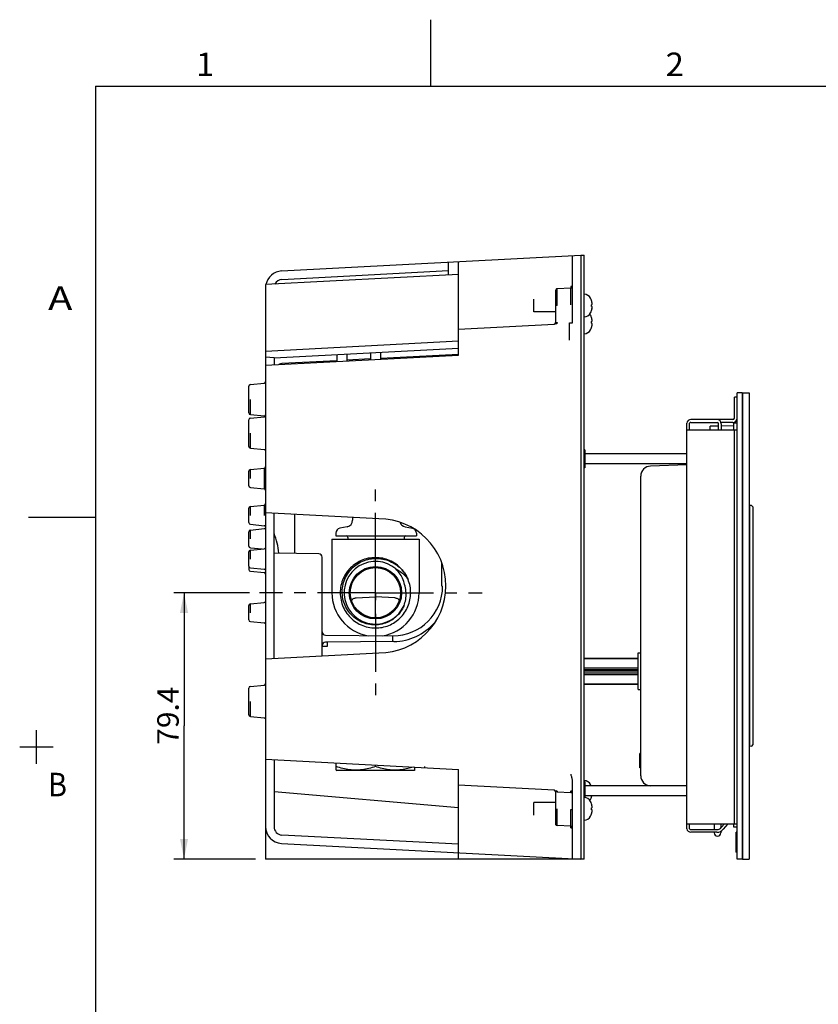
# Model space of a CAD drawing. Extents: x 9 to 490, y 2 to 298.
# Drawn here: x 9 to 128, y 152 to 298 of the extents above; entities that cross this region are included whole.
import ezdxf
from ezdxf.enums import TextEntityAlignment as Align

# ---------------------------------------------------------------- set-up
doc = ezdxf.new("R2010")
doc.units = 0
doc.header["$LTSCALE"] = 23.1
doc.linetypes.add('CENTER', pattern=[0.6, 0.375, -0.075, 0.075, -0.075])
doc.layers.get('0').update_dxf_attribs({"linetype": 'CONTINUOUS'})
doc.layers.add('DEFAULT_1', color=7, linetype='CENTER')
doc.styles.add('TEXTSTYLE_0', font='txt', dxfattribs={"width": 0.8})
doc.dimstyles.new('DIMSTYLE_3', dxfattribs={"dimtxt": 3.2, "dimasz": 0.18, "dimexe": 0.18, "dimexo": 0.0625, "dimgap": 0.09, "dimtad": 0, "dimtih": 1, "dimtoh": 1, "dimdec": 4, "dimlfac": 2, "dimzin": 0, "dimtxsty": 'STANDARD', "dimcen": 0.09, "dimazin": 3, "dimtol": 1, "dimtp": 0.15, "dimtm": 0.15, "dimtfac": 0, "dimtdec": 4, "dimtofl": 0, "dimtmove": 0, "dimatfit": 3, "dimtolj": 1, "dimtzin": 0})

# ---------------------------------------------------------------- blocks, each defined once
blk = doc.blocks.new('*D9')
at = {"color": 2, "linetype": 'CONTINUOUS'}
for p, q in [((42.84, 212.88), (31.6, 212.88)), ((33.1, 212.88), (33.1, 193.03)), ((33.1, 173.18), (33.1, 193.03)), ((43.76, 173.18), (31.6, 173.18))]:
    blk.add_line(p, q, dxfattribs=at)
for points in [[(33.7, 209.88), (33.1, 212.88), (32.5, 209.88)], [(32.5, 176.18), (33.1, 173.18), (33.7, 176.18)]]:
    blk.add_solid(points, dxfattribs=at)
at = {"color": 2, "linetype": 'CONTINUOUS', "style": 'TEXTSTYLE_0'}
blk.add_text('79.4', height=3.2, rotation=90, dxfattribs=at).set_placement((32.3, 190.23), (32.3, 198.89), align=Align.FIT)

msp = doc.modelspace()

# ---------------------------------------------------------------- linework, layer by layer
at = {"color": 7, "linetype": 'CONTINUOUS'}
for p, q in [((69.9, 288.4), (69.9, 298.299994)), ((19.9, 288.4), (19.9, 11.5)), ((19.9, 288.4), (408, 288.4)), ((47.62961, 260.842633), (92.26045, 263.181637)), ((91.01045, 253.13661), (91.01045, 263.116127)), ((92.26045, 263.181637), (92.26045, 173.181637)), ((92.26045, 263.181637), (92.76045, 263.181637)), ((92.76045, 173.181637), (92.76045, 263.181637)), ((72.51045, 260.238618), (72.51045, 262.146583)), ((74.01045, 248.308997), (74.01045, 262.225195)), ((74.010438, 260.317229), (45.260438, 258.810505)), ((47.69503, 259.594346), (72.51045, 260.894868)), ((45.26045, 258.810502), (45.26045, 173.181637)), ((88.511514, 257.961418), (88.51045, 257.938438)), ((88.51045, 253.167133), (88.51045, 257.938992)), ((88.519553, 258.005222), (88.511514, 257.961418)), ((90.773534, 258.29422), (88.747366, 258.188033)), ((85.26045, 254.731637), (85.26045, 256.631637)), ((88.747366, 255.69146), (88.51045, 255.69146)), ((93.845298, 256.418454), (93.845298, 256.431637)), ((93.845298, 255.821637), (93.913272, 255.828245)), ((93.845298, 255.541637), (93.845298, 255.821637)), ((93.913272, 255.535028), (93.845298, 255.541637)), ((88.51045, 254.731637), (85.26045, 254.731637)), ((93.845298, 254.931637), (93.845298, 254.944819)), ((93.845298, 253.918454), (93.845298, 253.931637)), ((74.01045, 252.165704), (88.273534, 252.913201)), ((88.265675, 252.895319), (88.2652, 252.894774)), ((90.537033, 250.535324), (90.537033, 253.13661)), ((90.537033, 253.13661), (91.01045, 253.13661)), ((93.845298, 253.321637), (93.913272, 253.328245)), ((93.845298, 253.041637), (93.845298, 253.321637)), ((93.913272, 253.035028), (93.845298, 253.041637)), ((93.845298, 252.431637), (93.845298, 252.444819)), ((45.26045, 248.912914), (74.01045, 250.419637)), ((45.26045, 246.802274), (74.01045, 248.308997)), ((46.51045, 247.911365), (74.01045, 249.352579)), ((55.862636, 248.401492), (55.862636, 247.357911)), ((57.362636, 248.480104), (57.362636, 247.436522)), ((60.88545, 248.664727), (60.88545, 247.621145)), ((62.38545, 248.743338), (62.38545, 247.699757)), ((74.004963, 248.413701), (62.38545, 247.804749)), ((46.51045, 247.911365), (45.26045, 247.976875)), ((46.51045, 247.911365), (46.51045, 246.867783)), ((55.862636, 247.462902), (47.695048, 247.034857)), ((60.88545, 247.726137), (57.362636, 247.541514)), ((42.76045, 239.689306), (42.76045, 243.673049)), ((42.985574, 243.921808), (45.035326, 244.126783)), ((116.28545, 242.681637), (115.53545, 242.675091)), ((115.53545, 173.188182), (115.53545, 242.675091)), ((116.28545, 242.681637), (116.28545, 173.181637)), ((116.34795, 242.681637), (117.34795, 242.681637)), ((116.34795, 242.681637), (116.34795, 173.181637)), ((117.34795, 242.681637), (117.34795, 173.181637)), ((42.985574, 239.441465), (42.985574, 241.681637)), ((115.53545, 242.031637), (115.13545, 242.031637)), ((115.13545, 238.881637), (115.13545, 242.031637)), ((42.985574, 239.441465), (45.035326, 239.23649)), ((116.28545, 240.681637), (116.34795, 240.681637)), ((42.76045, 234.689306), (42.76045, 238.673049)), ((42.985574, 238.921808), (45.035326, 239.126783)), ((108.043842, 237.181637), (108.043842, 238.181637)), ((108.462245, 237.181637), (108.462245, 238.181637)), ((114.93545, 238.681637), (108.63545, 238.681637)), ((108.63545, 238.281637), (112.58545, 238.281637)), ((112.78545, 237.181637), (112.78545, 238.081637)), ((114.93545, 238.281637), (113.145668, 238.281637)), ((113.18545, 238.081637), (113.18545, 237.181637)), ((115.53545, 238.181637), (115.03545, 238.172909)), ((115.03545, 237.181637), (115.03545, 238.172909)), ((42.985574, 234.441465), (42.985574, 236.681637)), ((108.03545, 178.431637), (108.03545, 237.181637)), ((108.043842, 237.181637), (115.53545, 237.181637)), ((112.78545, 237.708635), (111.536821, 237.68684)), ((111.536821, 237.181637), (111.536821, 237.68684)), ((115.03545, 237.747909), (113.18545, 237.715617)), ((115.13545, 178.431637), (115.13545, 237.181637)), ((42.985574, 234.441465), (45.035326, 234.23649)), ((92.83545, 234.161637), (92.76045, 234.161637)), ((92.83545, 234.161637), (92.83545, 231.511637)), ((108.03545, 233.586637), (92.83545, 233.586637)), ((108.03545, 232.086637), (92.83545, 232.086637)), ((108.031403, 231.947526), (102.633101, 231.759013)), ((42.76045, 228.832887), (42.76045, 230.980382)), ((42.985574, 231.229149), (45.035326, 231.434124)), ((42.985575, 229.906637), (42.985574, 231.229149)), ((45.035326, 231.434124), (45.035326, 228.379149)), ((92.83545, 231.511637), (92.76045, 231.511637)), ((101.18545, 185.603398), (101.18545, 230.259888)), ((42.985574, 228.584124), (45.035326, 228.379149)), ((42.76045, 223.332887), (42.76045, 225.480382)), ((42.985574, 225.729149), (45.035327, 225.934124)), ((42.985575, 224.406637), (42.985574, 225.729149)), ((45.035327, 225.934124), (45.035327, 224.406637)), ((62.144171, 223.906637), (45.26045, 224.791475)), ((46.51045, 203.087308), (46.51045, 224.725965)), ((117.386042, 225.881637), (117.37295, 225.131637)), ((117.37295, 225.131637), (117.37295, 190.731637)), ((117.67993, 225.871374), (117.386042, 225.881637)), ((117.386042, 225.881637), (117.386042, 189.981637)), ((117.87295, 225.671496), (117.87295, 190.191778)), ((9.903479, 224.150015), (19.903494, 224.150015)), ((49.63545, 218.750245), (49.63545, 224.462423)), ((58.23545, 224.111484), (58.23545, 223.696441)), ((42.76045, 219.832887), (42.76045, 221.980382)), ((42.985574, 223.084124), (45.035326, 222.879149)), ((42.985574, 222.229149), (45.035326, 222.434124)), ((42.985575, 220.906637), (42.985574, 222.229149)), ((55.73545, 221.761784), (55.73545, 221.376637)), ((57.431566, 222.71586), (56.338363, 222.497219)), ((66.039334, 222.71586), (67.132537, 222.497219)), ((67.73545, 221.761784), (67.73545, 221.376637)), ((55.13545, 220.876637), (55.13545, 212.876637)), ((55.13545, 220.876637), (68.13545, 220.876637)), ((55.735499, 221.376637), (67.735401, 221.376637)), ((57.53545, 221.126637), (57.53545, 220.876637)), ((65.93545, 221.126637), (65.93545, 220.876637)), ((68.13545, 220.876637), (68.13545, 212.876637)), ((42.76045, 216.831043), (42.76045, 218.978537)), ((42.985574, 219.584124), (44.769672, 219.405714)), ((42.985574, 219.227305), (45.035326, 219.43228)), ((42.985575, 217.904792), (42.985574, 219.227305)), ((53.20172, 218.687996), (46.51045, 218.804792)), ((53.692994, 203.463729), (53.692994, 218.188072)), ((71.545278, 213.857028), (71.545278, 217.242225)), ((42.76045, 216.757564), (42.76045, 216.333624)), ((42.985574, 216.58228), (45.035326, 216.377305)), ((42.985574, 216.084861), (45.035326, 215.879886)), ((61.63545, 212.775951), (61.63545, 216.125453)), ((71.545278, 213.8555), (71.645126, 213.8555)), ((42.985574, 211.227305), (45.035326, 211.43228)), ((58.766048, 212.126244), (61.63545, 212.276637)), ((64.499023, 212.126563), (61.63545, 212.276637)), ((61.63545, 209.738601), (61.63545, 211.777322)), ((64.50497, 212.126238), (64.499095, 212.126559)), ((42.76045, 208.831043), (42.76045, 210.978537)), ((42.985575, 209.904792), (42.985574, 211.227305)), ((42.985574, 208.58228), (45.035326, 208.377305)), ((54.188631, 206.55571), (64.192994, 206.468403)), ((54.442994, 205.512077), (54.188631, 205.512077)), ((64.390343, 205.601106), (54.442994, 205.514297)), ((54.442994, 205.512077), (54.442994, 204.853366)), ((64.192991, 206.456349), (64.244409, 206.457246)), ((64.192994, 206.468403), (64.192994, 205.599384)), ((54.442994, 204.853366), (53.692994, 204.853366)), ((45.26045, 203.021798), (62.144171, 203.906637)), ((92.76045, 203.131637), (100.78545, 203.131637)), ((92.76045, 203.066444), (100.78545, 203.066444)), ((100.78545, 203.913439), (101.18545, 203.915185)), ((100.78545, 198.449957), (100.78545, 203.913317)), ((92.76045, 201.681637), (100.78545, 201.681637)), ((92.76045, 201.431637), (100.78545, 201.431637)), ((100.78545, 201.181637), (92.76045, 201.181637)), ((92.76045, 200.931637), (100.78545, 200.931637)), ((92.76045, 200.681637), (100.78545, 200.681637)), ((42.76045, 194.689306), (42.76045, 198.673049)), ((42.985574, 198.921808), (45.035326, 199.126783)), ((92.76045, 199.296829), (100.78545, 199.296829)), ((92.76045, 199.231637), (100.78545, 199.231637)), ((100.78545, 198.449834), (101.18545, 198.448088)), ((42.985574, 194.441465), (42.985574, 196.681637)), ((42.985574, 194.441465), (45.035326, 194.23649)), ((11.098336, 187.400015), (11.098336, 192.400015)), ((8.598336, 189.900015), (13.598336, 189.900015)), ((117.386042, 189.981637), (117.37295, 190.731637)), ((117.67993, 189.991899), (117.386042, 189.981637)), ((45.26045, 188.055898), (74.01045, 186.549175)), ((46.51045, 187.990389), (46.51045, 178.017214)), ((101.18545, 188.931637), (101.03545, 188.926399)), ((101.03545, 186.777049), (101.03545, 188.926399)), ((55.789779, 186.43404), (55.789779, 187.50408)), ((55.789779, 186.43404), (55.88545, 186.376637)), ((61.63545, 186.976637), (61.63545, 187.197721)), ((67.481122, 186.43404), (67.38545, 186.376637)), ((67.481122, 186.43404), (67.481122, 186.891362)), ((74.01045, 173.181637), (74.01045, 186.549175)), ((101.18545, 186.766573), (101.03545, 186.777049)), ((67.38545, 186.376637), (55.88545, 186.376637)), ((88.27663, 183.44991), (74.01045, 184.197569)), ((91.01045, 173.247148), (91.01045, 184.698001)), ((92.83545, 184.681637), (92.76045, 184.681637)), ((92.83545, 184.681637), (92.83545, 182.365643)), ((108.03545, 184.106637), (92.83545, 184.106637)), ((46.51045, 183.26171), (74.01045, 180.855772)), ((88.51045, 183.200356), (88.505098, 183.251866)), ((88.51045, 178.424281), (88.51045, 183.200356)), ((88.747079, 183.194012), (90.773679, 183.089768)), ((108.03545, 182.606637), (92.83545, 182.606637)), ((93.845298, 182.431637), (93.845298, 182.444819)), ((88.51045, 181.631637), (85.26045, 181.631637)), ((85.26045, 179.731637), (85.26045, 181.631637)), ((90.773534, 180.565626), (91.01045, 180.565627)), ((93.845298, 181.418454), (93.845298, 181.431637)), ((93.845298, 180.821637), (93.913272, 180.828245)), ((93.845298, 180.541637), (93.845298, 180.821637)), ((93.913272, 180.535028), (93.845298, 180.541637)), ((93.845298, 179.931637), (93.845298, 179.944819)), ((90.773534, 178.069053), (88.747366, 178.17524)), ((108.043842, 178.431637), (115.53545, 178.431637)), ((108.043842, 177.681637), (108.043842, 178.431637)), ((108.462245, 177.681637), (108.462245, 178.431637)), ((112.13545, 178.431637), (112.13545, 177.581637)), ((113.13545, 178.431637), (113.13545, 177.839758)), ((113.186588, 177.885267), (113.645046, 178.431637)), ((114.167209, 178.431637), (113.493006, 177.628152)), ((115.03545, 177.940364), (115.03545, 178.431637)), ((115.53545, 177.931637), (115.03545, 177.940364)), ((74.01045, 175.389794), (47.69503, 176.768927)), ((108.63545, 177.581637), (112.53545, 177.581637)), ((112.53545, 177.181637), (108.63545, 177.181637)), ((112.13545, 177.181637), (112.13545, 177.107647)), ((113.13545, 177.346761), (113.13545, 177.107647)), ((115.53545, 177.212726), (115.38545, 177.202249)), ((115.38545, 174.186875), (115.38545, 177.202249)), ((47.62961, 175.52064), (92.26045, 173.181637)), ((116.28545, 175.181637), (116.34795, 175.181637)), ((115.53545, 174.181637), (115.38545, 174.186875)), ((116.28545, 173.181637), (115.53545, 173.188182)), ((92.76045, 173.181637), (45.26045, 173.181637)), ((116.34795, 173.181637), (117.34795, 173.181637))]:
    msp.add_line(p, q, dxfattribs=at)
for radius in [3.9, 3.75]:
    msp.add_circle((61.63545, 212.876637), radius, dxfattribs=at)
for centre, radius, start, end in [((47.76045, 258.34606), 2.5, 93, 169.37430406), ((47.76045, 258.34606), 1.25, 93, 154.23390483), ((90.76045, 258.543878), 0.25, 273, 360), ((88.76045, 257.938376), 0.25, 93.00000985, 179.99999987), ((92.76045, 256.315387), 1.05375, 25.98923358, 90), ((91.46045, 255.681637), 2.5, 17.45760312, 25.98923358), ((92.76045, 255.047887), 1.05375, 270, 334.01076642), ((92.76045, 253.815387), 1.05375, 25.98923358, 35.81316243), ((91.46045, 255.681637), 2.5, 334.01076642, 342.54239688), ((91.46045, 253.181637), 2.5, 17.45760312, 25.98923358), ((88.26045, 253.162858), 0.25, 273.00000003, 0.97960929), ((92.76045, 252.547887), 1.05375, 270, 334.01076642), ((91.46045, 253.181637), 2.5, 334.01076642, 342.54239688), ((47.76045, 245.786569), 1.25, 92.99917753, 115.38358053), ((43.01045, 243.673049), 0.25, 95.71059314, 180), ((45.01045, 244.375542), 0.25, 275.71061345, 360), ((43.01046, 239.690244), 0.25001, 180.15852099, 264.28757227), ((45.01045, 239.375542), 0.25, 275.71061345, 360), ((43.01045, 238.673049), 0.25, 95.71059314, 180), ((108.63545, 238.081637), 0.6, 90, 170.40593177), ((108.63545, 238.081637), 0.2, 90, 150), ((112.58545, 238.081637), 0.6, 0, 90), ((112.58545, 238.081637), 0.2, 0, 90), ((114.93545, 238.881637), 0.2, 270, 360), ((114.93545, 238.881637), 0.6, 270, 360), ((43.01046, 234.690244), 0.25001, 180.15852098, 264.28757227), ((43.010459, 230.980385), 0.250009, 95.71241718, 180.00000018), ((45.010444, 231.682873), 0.250005, 275.71227183, 360), ((102.68545, 230.259927), 1.5, 92, 180), ((43.01045, 228.832884), 0.25, 180, 264.28940686), ((45.010444, 228.1304), 0.250005, 0, 84.28776113), ((45.010444, 226.182875), 0.250005, 275.71235568, 360), ((43.010459, 225.480385), 0.250009, 95.71241718, 180.00000018), ((48.63545, 224.462423), 1, 0, 5.8222719), ((117.67295, 225.671496), 0.2, 0, 88), ((43.01045, 223.332884), 0.25, 180, 264.28940686), ((57.23545, 223.696441), 1, 281.30993247, 360), ((62.144171, 213.906637), 10, 270, 90), ((66.23545, 223.696441), 1, 201.12660515, 258.69006753), ((43.010459, 221.980385), 0.250009, 95.71241718, 180.00000018), ((45.01045, 222.63039), 0.25, 27.3029854, 84.28940686), ((45.01045, 222.682884), 0.25, 275.71059424, 332.95117762), ((37.26045, 217.931637), 10, 4.96766538, 22.1860583), ((56.48545, 221.761784), 0.75, 101.30993247, 180), ((66.98545, 221.761784), 0.75, 0, 78.69006753), ((57.28545, 221.126637), 0.25, 0, 90), ((66.18545, 221.126637), 0.25, 90, 180), ((43.01045, 219.832884), 0.25, 180, 264.28940686), ((43.010459, 218.978541), 0.250009, 95.71241718, 180.00000018), ((45.01045, 219.681039), 0.25, 275.71059424, 332.95117762), ((53.192994, 218.188072), 0.5, 0, 89), ((61.63545, 212.876637), 4.66925, 49.51544462, 335.90757003), ((43.01045, 216.831039), 0.25, 180, 264.28940686), ((43.01045, 216.333621), 0.25, 180, 264.28940686), ((45.01045, 216.128545), 0.25, 27.05155491, 84.28933964), ((45.01045, 215.631127), 0.25, 0, 84.28940686), ((61.63545, 212.876637), 6.5, 180, 260.23521067), ((61.63545, 212.876637), 6.5, 278.96160187, 360), ((64.245278, 213.857246), 7.4, 269.99326574, 359.98817099), ((45.01045, 211.681039), 0.25, 275.71059424, 332.95117762), ((43.010459, 210.978541), 0.250009, 95.71241718, 180.00000018), ((43.01045, 208.831039), 0.25, 180, 264.28940686), ((45.01045, 208.128545), 0.25, 27.05155491, 84.28933964), ((54.192994, 207.055691), 0.5, 180, 269.5), ((64.245278, 213.84983), 8.249776, 270.94997402, 318.61152548), ((54.192994, 205.012096), 0.5, 90.5, 180), ((43.01045, 198.673049), 0.25, 95.71059314, 180), ((45.01045, 199.375542), 0.25, 275.71061345, 360), ((43.01046, 194.690244), 0.25001, 180.15852097, 264.28757228), ((117.67295, 190.191778), 0.2, 272, 360), ((102.68545, 185.603346), 1.5, 180, 267.4387045), ((92.76045, 183.815387), 1.05375, 25.98923358, 90), ((91.46045, 183.181637), 2.5, 21.72275214, 25.98923358), ((88.26045, 183.200415), 0.25, 359.99829577, 86.99960403), ((92.76045, 181.315387), 1.05375, 25.98923358, 90), ((92.76045, 182.547887), 1.05375, 324.18683757, 334.01076642), ((91.46045, 183.181637), 2.5, 334.01076642, 342.54239688), ((91.46045, 180.681637), 2.5, 17.45760312, 25.98923358), ((92.76045, 180.047887), 1.05375, 270, 334.01076642), ((91.46045, 180.681637), 2.5, 334.01076642, 342.54239688), ((47.76045, 178.017214), 2.5, 180, 267), ((47.76045, 178.017214), 1.25, 180, 267), ((88.76045, 178.424897), 0.25, 179.99981401, 266.99999684), ((90.76045, 177.819395), 0.25, 359.98006138, 87.0000017), ((108.63545, 177.781637), 0.6, 189.59406823, 270), ((108.63545, 177.781637), 0.2, 210, 270), ((112.53545, 178.431637), 0.85, 270, 320), ((112.53545, 178.431637), 1.25, 270, 320), ((112.63545, 177.106637), 0.5, 180, 360)]:
    msp.add_arc(centre, radius, start, end, dxfattribs=at)
for points in [[(90.773604, 258.542542), (90.778937, 258.446839), (90.780138, 258.365652), (90.777928, 258.312239), (90.773534, 258.29422)], [(91.01045, 258.543878), (90.978977, 258.544197), (90.893082, 258.544617), (90.773604, 258.542542)], [(88.507518, 257.961922), (88.514962, 258.007328)], [(88.510131, 257.938933), (88.507518, 257.961922)], [(88.510429, 257.938848), (88.510478, 257.940593), (88.511893, 257.963958), (88.511894, 257.963969)], [(88.511579, 257.96181), (88.510456, 257.938992)], [(88.519603, 258.005267), (88.514678, 257.984038), (88.511579, 257.96181)], [(88.543127, 258.061996), (88.52794, 258.030099), (88.519603, 258.005267)], [(88.592622, 258.124035), (88.578889, 258.11064), (88.543127, 258.061996)], [(88.629445, 258.151452), (88.592622, 258.124035)], [(88.747307, 258.188339), (88.655423, 258.165322), (88.629445, 258.151452)], [(88.741972, 257.456935), (88.737194, 257.853566), (88.739332, 258.102838), (88.747366, 258.188033)], [(88.747366, 255.69146), (88.739381, 256.335347), (88.737226, 256.937525), (88.741972, 257.456935)], [(90.773534, 255.797646), (90.760402, 256.441838), (90.752113, 257.04296), (90.749375, 257.558841), (90.752077, 257.956716), (90.760339, 258.207805), (90.773534, 258.29422)], [(93.868344, 256.338765), (93.845298, 256.418454)], [(93.876616, 256.307482), (93.868344, 256.338765)], [(93.886839, 256.266352), (93.876616, 256.307482)], [(93.895546, 256.228737), (93.886839, 256.266352)], [(93.901587, 256.200951), (93.895546, 256.228737)], [(93.913272, 256.142258), (93.901587, 256.200951)], [(93.918172, 256.107883), (93.918117, 256.108295), (93.913272, 256.142258)], [(93.913272, 255.828245), (93.918223, 255.848956), (93.922409, 255.869076), (93.925886, 255.888635), (93.928711, 255.907697), (93.930914, 255.926162)], [(93.930915, 255.437104), (93.930895, 255.437296), (93.928624, 255.456229), (93.92576, 255.475414), (93.922269, 255.494922), (93.918117, 255.514792), (93.913272, 255.535028)], [(93.919894, 256.094563), (93.918172, 256.107883)], [(93.922341, 256.074185), (93.922269, 256.074812), (93.919894, 256.094563)], [(93.924097, 256.058226), (93.922341, 256.074185)], [(93.925824, 256.041138), (93.92576, 256.041805), (93.924097, 256.058226)], [(93.927438, 256.023516), (93.925824, 256.041138)], [(93.928668, 256.00866), (93.928624, 256.009219), (93.927438, 256.023516)], [(93.930144, 255.988521), (93.928668, 256.00866)], [(93.928668, 255.354608), (93.928712, 255.355167), (93.930148, 255.374803)], [(93.930915, 255.976606), (93.930895, 255.976935), (93.930144, 255.988521)], [(93.930148, 255.374803), (93.930913, 255.386641)], [(93.930913, 255.386641), (93.930934, 255.386972), (93.9326, 255.418504)], [(93.930914, 255.926162), (93.930935, 255.926364), (93.9326, 255.944769)], [(93.9326, 255.944769), (93.930915, 255.976606)], [(93.9326, 255.418504), (93.930915, 255.437104)], [(93.845298, 254.944819), (93.868344, 255.024509)], [(93.868344, 253.838765), (93.845298, 253.918454)], [(93.868344, 255.024509), (93.876616, 255.055791)], [(93.876616, 255.055791), (93.886839, 255.096921)], [(93.886839, 255.096921), (93.895546, 255.134536)], [(93.895546, 255.134536), (93.901587, 255.162322)], [(93.913272, 255.221015), (93.901587, 255.162322)], [(93.913272, 255.221015), (93.91818, 255.255455)], [(93.91818, 255.255455), (93.918234, 255.255861), (93.91991, 255.268835)], [(93.91991, 255.268835), (93.922348, 255.289156)], [(93.922348, 255.289156), (93.922419, 255.289776), (93.92411, 255.305163)], [(93.92411, 255.305163), (93.925827, 255.32217)], [(93.925827, 255.32217), (93.925891, 255.322833), (93.927445, 255.339838)], [(93.927445, 255.339838), (93.928668, 255.354608)], [(88.268944, 252.897095), (88.264677, 252.89441), (88.264544, 252.89513)], [(88.423461, 252.973313), (88.462121, 252.991347)], [(88.462121, 252.991347), (88.46767, 252.992302), (88.485706, 252.993397), (88.504962, 252.991933), (88.511764, 252.99085)], [(88.51045, 253.167133), (88.541812, 253.169983)], [(88.511764, 252.99085), (88.525214, 252.987902), (88.546243, 252.981291), (88.56783, 252.972089)], [(88.541812, 253.169983), (88.627985, 253.169983), (88.74733, 253.169269)], [(88.612019, 252.994332), (88.600215, 252.987856), (88.56783, 252.972089)], [(88.747329, 253.169269), (88.737112, 253.133077), (88.722758, 253.101011), (88.704641, 253.072577), (88.683006, 253.047426), (88.630354, 253.005393), (88.612019, 252.994332)], [(90.981559, 253.160252), (90.989135, 253.1758), (91.00443, 253.221977)], [(93.845298, 252.444819), (93.868344, 252.524509)], [(93.876616, 253.807482), (93.868344, 253.838765)], [(93.868344, 252.524509), (93.876616, 252.555791)], [(93.886839, 253.766352), (93.876616, 253.807482)], [(93.876616, 252.555791), (93.886839, 252.596921)], [(93.895546, 253.728737), (93.886839, 253.766352)], [(93.886839, 252.596921), (93.895546, 252.634536)], [(93.901587, 253.700951), (93.895546, 253.728737)], [(93.895546, 252.634536), (93.901587, 252.662322)], [(93.913272, 253.642258), (93.901587, 253.700951)], [(93.913272, 252.721015), (93.901587, 252.662322)], [(93.918172, 253.607883), (93.918117, 253.608295), (93.913272, 253.642258)], [(93.913272, 253.328245), (93.918223, 253.348956), (93.922409, 253.369076), (93.925886, 253.388635), (93.928711, 253.407697), (93.930914, 253.426162)], [(93.930915, 252.937104), (93.930895, 252.937296), (93.928624, 252.956229), (93.92576, 252.975414), (93.922269, 252.994922), (93.918117, 253.014792), (93.913272, 253.035028)], [(93.913272, 252.721015), (93.91818, 252.755455)], [(93.919894, 253.594563), (93.918172, 253.607883)], [(93.91818, 252.755455), (93.918234, 252.755861), (93.91991, 252.768835)], [(93.922341, 253.574185), (93.922269, 253.574812), (93.919894, 253.594563)], [(93.91991, 252.768835), (93.922348, 252.789156)], [(93.924097, 253.558226), (93.922341, 253.574185)], [(93.922348, 252.789156), (93.922419, 252.789776), (93.92411, 252.805163)], [(93.925824, 253.541138), (93.92576, 253.541805), (93.924097, 253.558226)], [(93.92411, 252.805163), (93.925827, 252.82217)], [(93.927438, 253.523516), (93.925824, 253.541138)], [(93.925827, 252.82217), (93.925891, 252.822833), (93.927445, 252.839838)], [(93.928668, 253.50866), (93.928624, 253.509219), (93.927438, 253.523516)], [(93.927445, 252.839838), (93.928668, 252.854608)], [(93.930144, 253.488521), (93.928668, 253.50866)], [(93.928668, 252.854608), (93.928712, 252.855167), (93.930148, 252.874803)], [(93.930915, 253.476606), (93.930895, 253.476935), (93.930144, 253.488521)], [(93.930148, 252.874803), (93.930913, 252.886641)], [(93.930913, 252.886641), (93.930934, 252.886972), (93.9326, 252.918504)], [(93.930914, 253.426162), (93.930935, 253.426364), (93.9326, 253.444769)], [(93.9326, 253.444769), (93.930915, 253.476606)], [(93.9326, 252.918504), (93.930915, 252.937104)], [(45.03533, 239.236517), (45.043636, 239.235535), (45.08045, 239.227748), (45.16045, 239.187748), (45.164797, 239.184397)], [(45.03533, 234.236517), (45.043636, 234.235535), (45.08045, 234.227748), (45.16045, 234.187748), (45.231038, 234.105396), (45.26045, 233.987749), (45.26045, 233.987314)], [(61.635449, 218.126586), (60.543588, 218.01179), (59.481235, 217.664258), (58.521053, 217.103041), (57.718115, 216.371841), (57.26295, 215.782324)], [(57.450265, 215.648256), (58.133866, 216.505612), (58.989882, 217.196964), (59.978613, 217.688462), (61.053811, 217.955591), (62.164989, 217.98445), (63.259944, 217.772357), (64.286921, 217.327977), (65.197284, 216.670911), (65.947687, 215.830794), (66.501156, 214.848151)], [(65.946961, 215.872062), (65.510851, 216.418279), (64.697782, 217.140917), (63.748268, 217.682671), (62.715099, 218.014372), (61.635449, 218.126586)], [(57.26295, 215.782324), (57.084601, 215.49422), (56.638508, 214.486771), (56.41265, 213.409857), (56.41445, 212.326076), (56.64247, 211.254257), (57.086331, 210.25605), (57.718102, 209.381447), (58.520954, 208.650305), (59.480937, 208.089149), (60.543332, 207.741537), (61.635452, 207.626688)], [(61.635451, 216.125455), (61.635459, 216.332065), (61.635451, 216.491984), (61.635453, 216.592314), (61.63545, 216.626636)], [(66.044667, 213.871227), (65.776809, 214.808711), (65.312959, 215.672259), (64.666928, 216.427979)], [(64.666928, 216.427979), (65.342608, 216.024559), (65.962816, 215.493924), (66.501156, 214.848151)], [(65.981573, 215.821624), (65.946961, 215.872062)], [(66.385052, 215.113367), (66.166622, 215.528137), (65.981573, 215.821624)], [(58.956565, 208.8298), (58.812195, 208.92452), (57.999997, 209.620765), (57.357114, 210.48058), (56.915617, 211.463391), (56.698007, 212.522507), (56.716094, 213.607501), (56.970447, 214.666409), (57.450265, 215.648256)], [(61.635452, 207.626688), (62.643111, 207.724299), (63.616714, 208.014892), (64.525293, 208.493627), (65.316728, 209.133622), (65.973698, 209.920021), (66.470266, 210.830537), (66.776835, 211.814501), (66.885109, 212.821424), (66.795684, 213.843049), (66.501156, 214.848151)], [(65.897953, 210.970603), (66.146256, 211.865261), (66.207777, 212.860774), (66.044667, 213.871227)], [(58.089997, 211.697818), (58.093171, 211.70605)], [(58.093171, 211.70605), (58.153379, 211.821442)], [(58.153379, 211.821442), (58.270454, 211.95056), (58.436422, 212.05154), (58.643316, 212.11229), (58.766046, 212.126267)], [(61.63545, 212.276637), (61.63545, 212.310664), (61.63545, 212.410405), (61.63545, 212.56908), (61.63545, 212.775951)], [(61.63545, 211.777322), (61.63545, 211.984205), (61.63545, 212.142879), (61.63545, 212.242614), (61.63545, 212.276637)], [(64.504861, 212.126267), (64.627687, 212.112272), (64.83428, 212.051627), (65.00001, 211.95092), (65.117088, 211.822088), (65.177709, 211.706102)], [(65.177709, 211.706102), (65.180883, 211.697876)], [(65.897953, 210.970603), (65.391791, 210.063738), (64.695572, 209.287825), (63.842355, 208.681906), (62.87314, 208.276916), (61.834851, 208.094014), (60.777861, 208.143505), (59.753583, 208.424428), (58.956565, 208.8298)], [(61.635453, 209.152687), (61.635454, 209.450865), (61.635456, 209.738601)], [(61.635453, 209.126637), (61.635453, 209.139898), (61.635453, 209.152687)], [(45.03533, 194.236517), (45.043636, 194.235535), (45.08045, 194.227748), (45.16045, 194.187748), (45.231038, 194.105396), (45.26045, 193.987749), (45.26045, 193.987314)], [(45.180284, 194.171142), (45.223912, 194.117913)], [(45.223912, 194.117913), (45.231038, 194.105396), (45.252646, 194.049076)], [(45.252646, 194.049076), (45.26045, 193.987749), (45.26045, 193.987314)], [(61.63545, 186.976637), (60.628946, 186.676916), (59.665642, 186.495648), (58.711945, 186.43404), (57.758264, 186.495817), (56.795728, 186.677052), (55.789779, 186.976637)], [(67.240303, 186.895837), (66.474618, 186.676916), (65.511314, 186.495648), (64.557616, 186.43404), (63.603935, 186.495817), (62.6414, 186.677052), (61.63545, 186.976637)], [(69.010375, 186.811214), (69.01028, 186.860642), (69.010353, 186.910114), (69.010375, 186.956182)], [(91.010375, 184.698098), (90.990755, 184.969583), (90.945238, 185.212487), (90.889281, 185.430871), (90.831911, 185.629193), (90.801202, 185.814173)], [(88.273031, 183.466197), (88.329648, 183.447232), (88.348457, 183.438929), (88.375385, 183.42459)], [(88.375385, 183.42459), (88.386017, 183.418017), (88.404774, 183.404974), (88.423513, 183.389915)], [(88.504351, 183.260221), (88.509239, 183.22773), (88.510324, 183.208479), (88.510363, 183.200352)], [(88.747079, 183.194012), (88.627517, 183.197412), (88.541571, 183.19869), (88.51045, 183.198989)], [(88.568026, 183.391226), (88.635797, 183.353698), (88.691734, 183.308105)], [(88.691734, 183.308105), (88.731238, 183.253833), (88.747079, 183.194012)], [(90.773678, 183.089768), (90.775728, 183.133114), (90.777182, 183.171307), (90.778215, 183.207384), (90.778803, 183.24044), (90.77893, 183.269643), (90.778593, 183.294261), (90.7778, 183.313674), (90.77495, 183.335089)], [(90.773679, 183.089768), (90.89294, 183.087242), (90.978985, 183.086912), (91.01045, 183.086609)], [(91.01044, 183.086609), (90.990191, 183.179309), (90.938547, 183.257264), (90.864122, 183.312479), (90.775025, 183.336384)], [(93.845298, 182.444819), (93.868344, 182.524509)], [(93.868344, 182.524509), (93.876616, 182.555791)], [(93.876616, 182.555791), (93.886839, 182.596921)], [(93.886839, 182.596921), (93.88914, 182.606609)], [(88.510454, 180.671814), (88.51045, 180.622568), (88.51045, 180.561083), (88.51045, 180.501152), (88.51045, 180.442842), (88.51045, 180.386169), (88.51045, 180.331039), (88.51045, 180.277407), (88.510449, 180.225235), (88.510449, 180.174476), (88.510449, 180.125058), (88.510448, 180.076913), (88.510448, 180.030017), (88.510448, 179.984368), (88.510448, 179.939963), (88.510449, 179.896798), (88.510449, 179.854867), (88.51045, 179.814165), (88.510451, 179.77468), (88.510452, 179.736401), (88.510453, 179.699305), (88.510454, 179.663374), (88.510455, 179.628584), (88.510456, 179.594913), (88.510456, 179.562338), (88.510456, 179.530813), (88.510456, 179.500291), (88.510456, 179.470722), (88.510456, 179.44206), (88.510456, 179.414258), (88.510455, 179.387271), (88.510455, 179.361053), (88.510454, 179.335567), (88.510454, 179.310778), (88.510453, 179.286651), (88.510453, 179.263152), (88.510452, 179.240249), (88.510452, 179.217914), (88.510451, 179.196126), (88.510451, 179.17489), (88.510451, 179.154241), (88.51045, 179.13415), (88.51045, 179.114557), (88.51045, 179.095637), (88.51045, 179.077703), (88.510416, 179.047838), (88.512583, 179.075982), (88.513372, 179.082186)], [(88.741972, 178.906338), (88.737203, 179.418996), (88.739256, 180.020695), (88.747366, 180.671808)], [(90.773534, 178.069053), (90.76048, 178.154628), (90.752192, 178.404047), (90.749391, 178.799819), (90.752167, 179.315722), (90.760457, 179.918154), (90.773534, 180.565626)], [(93.868344, 181.338765), (93.845298, 181.418454)], [(93.876616, 181.307482), (93.868344, 181.338765)], [(93.886839, 181.266352), (93.876616, 181.307482)], [(93.895546, 181.228737), (93.886839, 181.266352)], [(93.901587, 181.200951), (93.895546, 181.228737)], [(93.913272, 181.142258), (93.901587, 181.200951)], [(93.918172, 181.107883), (93.918117, 181.108295), (93.913272, 181.142258)], [(93.913272, 180.828245), (93.918223, 180.848956), (93.922409, 180.869076), (93.925886, 180.888635), (93.928711, 180.907697), (93.930914, 180.926162)], [(93.930915, 180.437104), (93.930895, 180.437296), (93.928624, 180.456229), (93.92576, 180.475414), (93.922269, 180.494922), (93.918117, 180.514792), (93.913272, 180.535028)], [(93.919894, 181.094563), (93.918172, 181.107883)], [(93.922341, 181.074185), (93.922269, 181.074812), (93.919894, 181.094563)], [(93.924097, 181.058226), (93.922341, 181.074185)], [(93.925824, 181.041138), (93.92576, 181.041805), (93.924097, 181.058226)], [(93.927438, 181.023516), (93.925824, 181.041138)], [(93.928668, 181.00866), (93.928624, 181.009219), (93.927438, 181.023516)], [(93.930144, 180.988521), (93.928668, 181.00866)], [(93.930915, 180.976606), (93.930895, 180.976935), (93.930144, 180.988521)], [(93.930914, 180.926162), (93.930935, 180.926364), (93.9326, 180.944769)], [(93.9326, 180.944769), (93.930915, 180.976606)], [(93.845298, 179.944819), (93.868344, 180.024509)], [(93.868344, 180.024509), (93.876616, 180.055791)], [(93.876616, 180.055791), (93.886839, 180.096921)], [(93.886839, 180.096921), (93.895546, 180.134536)], [(93.895546, 180.134536), (93.901587, 180.162322)], [(93.913272, 180.221015), (93.901587, 180.162322)], [(93.913272, 180.221015), (93.91818, 180.255455)], [(93.91818, 180.255455), (93.918234, 180.255861), (93.91991, 180.268835)], [(93.91991, 180.268835), (93.922348, 180.289156)], [(93.922348, 180.289156), (93.922419, 180.289776), (93.92411, 180.305163)], [(93.92411, 180.305163), (93.925827, 180.32217)], [(93.925827, 180.32217), (93.925891, 180.322833), (93.927445, 180.339838)], [(93.927445, 180.339838), (93.928668, 180.354608)], [(93.928668, 180.354608), (93.928712, 180.355167), (93.930148, 180.374803)], [(93.930148, 180.374803), (93.930913, 180.386641)], [(93.930913, 180.386641), (93.930934, 180.386972), (93.9326, 180.418504)], [(93.9326, 180.418504), (93.930915, 180.437104)], [(88.535482, 178.315856), (88.528421, 178.331958), (88.51045, 178.424281)], [(88.552348, 178.286079), (88.535482, 178.315856)], [(88.608089, 178.226481), (88.578889, 178.252633), (88.552348, 178.286079)], [(88.6376, 178.207087), (88.608089, 178.226481)], [(88.74717, 178.174945), (88.701934, 178.181652), (88.656613, 178.197405), (88.6376, 178.207087)], [(88.747366, 178.17524), (88.739346, 178.26005), (88.737224, 178.508768), (88.741972, 178.906338)], [(90.77361, 177.82073), (90.7757, 177.864304), (90.777129, 177.901475), (90.778163, 177.936699), (90.778778, 177.969142), (90.778959, 177.998035), (90.778702, 178.022692), (90.778013, 178.042529), (90.773541, 178.069053)], [(90.77361, 177.82073), (90.893067, 177.819074), (90.979041, 177.81923), (91.01045, 177.819395)]]:
    msp.add_spline(points, degree=3, dxfattribs=at)
at = {"layer": 'DEFAULT_1', "color": 2, "linetype": 'CENTER'}
for p, q in [((61.63545, 216.125453), (61.63545, 229.51073)), ((61.63545, 212.876637), (44.342611, 212.876637)), ((61.63545, 212.876637), (77.546581, 212.876637)), ((61.63545, 212.775951), (61.63545, 211.777322)), ((61.63545, 209.738601), (61.63545, 197.101113))]:
    msp.add_line(p, q, dxfattribs=at)

# ---------------------------------------------------------------- texts
at = {"color": 2, "linetype": 'CONTINUOUS', "style": 'TEXTSTYLE_0', "oblique": 0.00001872}
for s, p, p2 in [('1', (34.9, 289.9), (37.60632, 289.9)), ('2', (104.9, 289.9), (107.60632, 289.9)), ('A', (12.841009, 255.039183), (16.445098, 255.039183)), ('B', (12.841009, 182.539198), (15.638406, 182.539198))]:
    msp.add_text(s, height=3.5, dxfattribs=at).set_placement(p, p2, align=Align.FIT)

# ---------------------------------------------------------------- dimensions: what is measured, and where the dimension line sits
at = {"color": 2, "linetype": 'CONTINUOUS'}
dim = msp.add_linear_dim(base=(33.097684, 212.876637), p1=(43.76045, 173.181637), p2=(42.842611, 212.876637), angle=90, dimstyle='DIMSTYLE_3', dxfattribs=at)
dim.commit()
dim.dimension.update_dxf_attribs({"geometry": '*D9', "text_midpoint": (30.697684, 194.562082)})

doc.saveas('drawing.dxf')
